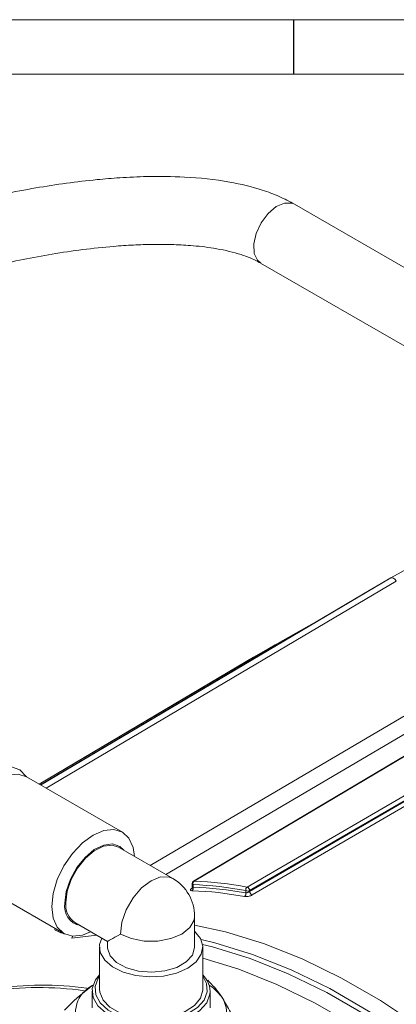
# Model space of a CAD drawing. Units: inches. Extents: x 0.7 to 33.3, y 0.7 to 21.3.
# Drawn here: x 20.1 to 21.5, y 17.7 to 21.3 of the extents above; entities that cross this region are included whole.
import ezdxf

# ---------------------------------------------------------------- set-up
doc = ezdxf.new("R2010")
doc.units = ezdxf.units.IN
doc.header["$MEASUREMENT"] = 0

msp = doc.modelspace()

# ---------------------------------------------------------------- linework, layer by layer
at = {"color": 7, "linetype": 'Continuous', "lineweight": 15}
for p, q in [((0.7, 21.3), (33.3, 21.3)), ((0.9, 21.1), (25.8, 21.1)), ((21.8171, 20.195), (21.0786, 20.6213)), ((20.9536, 20.4048), (21.6922, 19.9784)), ((21.4326, 19.2461), (22.0801, 19.6107)), ((21.4326, 19.2461), (21.3526, 19.1999)), ((21.3526, 19.1999), (20.1442, 18.4849)), ((21.0076, 19.0007), (21.1789, 19.0971)), ((21.0076, 19.0007), (20.9276, 18.9545)), ((20.9276, 18.9545), (20.139, 18.4879)), ((21.9268, 18.8549), (20.7071, 18.1305)), ((22.1546, 18.8174), (20.9134, 18.096)), ((20.9134, 18.0929), (22.1546, 18.8142)), ((20.4454, 18.311), (20.0936, 18.5141)), ((20.6312, 18.1402), (20.4308, 18.2559)), ((19.8786, 18.1417), (20.2304, 17.9386)), ((20.7022, 18.1219), (20.7022, 18.1073)), ((20.7052, 18.1178), (20.7052, 18.1087)), ((20.8994, 18.0873), (20.8994, 18.0961)), ((20.9134, 18.096), (20.9134, 18.0929)), ((20.2708, 17.9788), (20.3912, 17.9093)), ((20.7112, 17.8878), (20.7112, 18.0016)), ((20.3912, 17.9093), (20.3912, 17.8878)), ((20.3612, 17.8878), (20.3612, 17.7335)), ((20.7412, 17.7335), (20.7412, 17.8878)), ((20.3342, 17.7254), (20.3342, 17.6641)), ((20.7682, 17.6641), (20.7682, 17.7254))]:
    msp.add_line(p, q, dxfattribs=at)
at = {"color": 7, "linetype": 'Continuous', "lineweight": 30}
msp.add_line((21.075, 21.3), (21.075, 21.1), dxfattribs=at)
at = {"color": 8, "linetype": 'Continuous', "lineweight": 15}
for p, q in [((20.145, 18.4844), (21.4326, 19.2461)), ((21.4526, 19.2345), (20.165, 18.4729)), ((20.1398, 18.4874), (21.0076, 19.0007)), ((20.5471, 18.1888), (21.6735, 18.8519)), ((20.2595, 17.9207), (20.352, 17.9319)), ((20.2635, 17.9294), (20.2595, 17.9207))]:
    msp.add_line(p, q, dxfattribs=at)
at = {"color": 8, "linetype": 'Continuous', "lineweight": 15, "flags": 128}
for points in [[(20.9542, 20.4045), (20.942, 20.4147), (20.93, 20.4404), (20.9284, 20.4748), (20.9374, 20.5139), (20.9558, 20.5529), (20.9816, 20.5871), (21.0115, 20.6123), (21.042, 20.6256), (21.0693, 20.6253), (21.0782, 20.6215)], [(21.7263, 18.8148), (21.6414, 18.7648), (21.3016, 18.5647), (20.6057, 18.1549)], [(20.4381, 17.9363), (20.4436, 17.9799), (20.4597, 18.0256), (20.4847, 18.0689), (20.5163, 18.1057), (20.5512, 18.1323), (20.5862, 18.1461), (20.6177, 18.1457), (20.6312, 18.1402)], [(20.7112, 18.0016), (20.7093, 17.9872), (20.6938, 17.9597), (20.6644, 17.9363), (20.6239, 17.9193), (20.5763, 17.9104), (20.5262, 17.9104), (20.4786, 17.9193), (20.4381, 17.9363)], [(20.7112, 17.9691), (20.8243, 17.9442), (20.9646, 17.9012), (21.1069, 17.8444), (21.2505, 17.7743), (21.3946, 17.6911), (21.5382, 17.5955), (21.6805, 17.4879), (21.8208, 17.369), (21.9581, 17.2395), (22.0917, 17.1002), (22.2207, 16.9518), (22.3445, 16.7953)], [(22.2921, 16.766), (22.1693, 16.9209), (22.0413, 17.0677), (21.9089, 17.2056), (21.7728, 17.3338), (21.6338, 17.4515), (21.4928, 17.558), (21.3505, 17.6528), (21.2078, 17.7352), (21.0655, 17.8047), (20.9244, 17.861), (20.7854, 17.9038), (20.7348, 17.9161)], [(20.7404, 17.8978), (20.7764, 17.8889), (20.9148, 17.8463), (21.0552, 17.7902), (21.1968, 17.7209), (21.3388, 17.6389), (21.4805, 17.5446), (21.6209, 17.4386), (21.7592, 17.3215), (21.8947, 17.194), (22.0265, 17.0568), (22.1539, 16.9107), (22.2761, 16.7566)], [(22.2254, 16.7249), (22.104, 16.8779), (21.9775, 17.0228), (21.8467, 17.159), (21.7122, 17.2855), (21.5748, 17.4017), (21.4355, 17.5069), (21.2949, 17.6005), (21.1539, 17.6819), (21.0133, 17.7506), (20.874, 17.8064), (20.7412, 17.8475)]]:
    msp.add_lwpolyline(points, dxfattribs=at)
at = {"color": 7, "linetype": 'Continuous', "lineweight": 15, "flags": 128}
for points in [[(21.9288, 18.8554), (21.9148, 18.8471), (21.8588, 18.8138), (21.6345, 18.6806), (20.7092, 18.131)], [(20.9041, 18.1092), (20.9184, 18.1175), (20.9754, 18.1506), (21.2036, 18.2833), (22.1453, 18.8305)], [(22.1639, 18.801), (22.1496, 18.7928), (22.0925, 18.7596), (21.8643, 18.627), (20.9227, 18.0798)], [(20.0934, 18.5142), (20.0921, 18.5162), (20.0687, 18.5399), (20.038, 18.5515), (20.0019, 18.5503), (19.9627, 18.5363), (19.9229, 18.5104), (19.885, 18.4743), (19.8513, 18.4302), (19.824, 18.3808), (19.8048, 18.3294), (19.7949, 18.2791), (19.7949, 18.233), (19.8048, 18.1941), (19.824, 18.1649), (19.8513, 18.1471), (19.8784, 18.1418)], [(19.8341, 18.2401), (19.8393, 18.2885), (19.8544, 18.3397), (19.8786, 18.39), (19.9101, 18.436), (19.9468, 18.4747), (19.9861, 18.5034), (20.0255, 18.5202), (20.0621, 18.5238), (20.0936, 18.5141)], [(20.1859, 18.037), (20.1911, 18.0854), (20.2063, 18.1366), (20.2304, 18.1869), (20.2619, 18.2329), (20.2986, 18.2716), (20.3379, 18.3003), (20.3773, 18.3171), (20.4139, 18.3207), (20.4454, 18.311), (20.4696, 18.2886), (20.4848, 18.255), (20.4897, 18.2219)], [(20.4509, 18.2443), (20.4363, 18.2584), (20.4091, 18.2677), (20.3768, 18.2637), (20.3421, 18.2467), (20.3082, 18.2182), (20.2781, 18.1807), (20.2544, 18.1376), (20.2393, 18.0927), (20.2341, 18.05)], [(20.2377, 18.052), (20.2427, 18.0934), (20.2573, 18.137), (20.2803, 18.1788), (20.3095, 18.2151), (20.3423, 18.2427), (20.376, 18.2593), (20.4074, 18.2631), (20.4308, 18.2559)], [(20.3281, 17.9439), (20.2986, 17.9325), (20.2619, 17.9289), (20.2304, 17.9386), (20.2063, 17.961), (20.1911, 17.9946), (20.1859, 18.037)], [(20.3703, 17.9213), (20.362, 17.8974), (20.3644, 17.8678), (20.3806, 17.8396), (20.4093, 17.8149), (20.4484, 17.7956), (20.495, 17.7831), (20.5457, 17.7782), (20.5968, 17.7814), (20.6446, 17.7923), (20.6856, 17.8103), (20.7167, 17.8339), (20.7357, 17.8615), (20.7412, 17.891), (20.7327, 17.9203), (20.7112, 17.947)], [(20.3912, 17.8878), (20.3913, 17.8844), (20.4007, 17.8565), (20.4244, 17.8315), (20.4601, 17.8119), (20.5044, 17.7995), (20.5532, 17.7955), (20.6018, 17.8002), (20.6456, 17.8132), (20.6804, 17.8334), (20.703, 17.8586), (20.7112, 17.8867), (20.7112, 17.8878)], [(20.7675, 17.7148), (20.7554, 17.6828), (20.7293, 17.6538), (20.6912, 17.6296), (20.6435, 17.612), (20.5895, 17.6021), (20.5329, 17.6005), (20.4776, 17.6075), (20.4273, 17.6225), (20.3854, 17.6446), (20.3548, 17.6721), (20.3376, 17.7033), (20.335, 17.7359), (20.3471, 17.7679), (20.3612, 17.7859)], [(20.3612, 17.781), (20.3565, 17.7741), (20.345, 17.7436), (20.3475, 17.7125), (20.3639, 17.6827), (20.393, 17.6565), (20.433, 17.6355), (20.481, 17.6211), (20.5338, 17.6145), (20.5877, 17.6159), (20.6392, 17.6254), (20.6847, 17.6422), (20.7211, 17.6653), (20.7459, 17.693), (20.7575, 17.7234), (20.7575, 17.7234)], [(20.7575, 17.7234), (20.755, 17.7546), (20.7412, 17.781)], [(20.3612, 17.7335), (20.3622, 17.7223), (20.3745, 17.6933), (20.3998, 17.6673), (20.4364, 17.6461), (20.4815, 17.6315), (20.5318, 17.6244), (20.5835, 17.6254), (20.6328, 17.6345), (20.6761, 17.6509), (20.7101, 17.6734), (20.7323, 17.7003), (20.7411, 17.7298), (20.7412, 17.7335)]]:
    msp.add_lwpolyline(points, dxfattribs=at)
at = {"color": 7, "linetype": 'Continuous', "lineweight": 15}
for centre, radius, start, end in [((20.5512, 18.0016), 0.16, 0, 60.0027), ((20.7122, 18.1219), 0.01, 120.7067, 180), ((20.7159, 18.1218), 0.0114, 126.0907, 200.0573), ((20.6541, 16.784), 1.3348, 79.4118, 87.807), ((20.6579, 16.7922), 1.3398, 79.4118, 87.807), ((20.6944, 18.1047), 0.0114, 306.1005, 20.1395), ((20.6539, 16.7749), 1.3214, 79.5032, 87.95), ((20.6577, 16.7831), 1.3264, 79.5032, 87.95), ((20.8876, 18.0842), 0.0122, 305.4133, 14.9025), ((20.9112, 18.0992), 0.0122, 125.4045, 194.8397), ((20.9064, 18.1097), 0.0154, 242.6336, 297.0778), ((20.899, 18.0957), 0.0144, 1.5176, 69.3902), ((20.9279, 18.0933), 0.0145, 181.5669, 249.1177), ((20.3046, 18.0374), 0.0716, 169.9038, 258.9972), ((20.3156, 18.0432), 0.0784, 173.5102, 235.1777), ((20.6799, 17.7229), 0.0879, 354.731, 45.7689), ((20.1403, 16.5947), 1.1447, 81.7553, 99.0432), ((20.154, 16.6042), 1.1438, 81.9188, 99.048), ((20.3873, 17.6452), 0.1143, 116.147, 209.6685), ((20.6693, 17.6026), 0.1741, 33.5249, 56.8455), ((20.7152, 17.6423), 0.1143, 296.147, 29.6685)]:
    msp.add_arc(centre, radius, start, end, dxfattribs=at)
at = {"color": 8, "linetype": 'Continuous', "lineweight": 15}
for centre, radius, start, end in [((20.707, 18.1223), 0.0048, 184.0943, 247.2258), ((20.709, 18.1273), 0.00368, 86.9519, 120.1224), ((20.2612, 18.0503), 0.1172, 235.851, 257.3768)]:
    msp.add_arc(centre, radius, start, end, dxfattribs=at)
at = {"color": 7, "linetype": 'Continuous', "lineweight": 15}
for centre, major_axis, ratio, start_param, end_param in [((21.4426, 19.2288), (-0.01, 0.0173), 0.577382, 4.712584, 6.283305), ((21.0176, 18.9833), (-0.01, 0.0173), 0.577382, 5.627135, 6.283305), ((20.5512, 18.0016), (0.16, 0.0924), 0.00007, 2.356154, 3.141552)]:
    msp.add_ellipse(centre, major_axis=major_axis, ratio=ratio, start_param=start_param, end_param=end_param, dxfattribs=at)
for points, knots in [([(21.0782, 20.6216), (21.0598, 20.6311), (21.0225, 20.6506), (20.9445, 20.6801), (20.8284, 20.7077), (20.6848, 20.7229), (20.5486, 20.7242), (20.4415, 20.7193), (20.3047, 20.708), (20.1216, 20.6826), (19.8839, 20.6334), (19.6373, 20.5663), (19.3868, 20.4812), (19.141, 20.3792), (18.9336, 20.2738), (18.7664, 20.1716), (18.6412, 20.0811), (18.5383, 19.992), (18.4539, 19.903), (18.3809, 19.8056), (18.3343, 19.7161), (18.3097, 19.6438), (18.2981, 19.5951), (18.2906, 19.5427), (18.2888, 19.4793), (18.2972, 19.4102), (18.3134, 19.3512), (18.3296, 19.3097), (18.3439, 19.279), (18.362, 19.245), (18.3909, 19.1994), (18.4368, 19.14), (18.5071, 19.0674), (18.6098, 18.9831), (18.6978, 18.9291), (18.7465, 18.8991)], [0, 0, 0, 0, 0.015574, 0.031558, 0.059623, 0.09645, 0.126199, 0.147858, 0.165829, 0.214893, 0.267286, 0.324007, 0.383543, 0.444752, 0.506499, 0.547501, 0.587373, 0.622529, 0.652981, 0.685259, 0.721978, 0.738164, 0.751495, 0.76561, 0.784175, 0.80679, 0.826325, 0.837439, 0.845511, 0.855788, 0.87144, 0.892802, 0.920462, 0.955967, 1, 1, 1, 1]), ([(18.8708, 19.1161), (18.8428, 19.1329), (18.7916, 19.1635), (18.7286, 19.2094), (18.6738, 19.2554), (18.6285, 19.3009), (18.5923, 19.3471), (18.5698, 19.3851), (18.5562, 19.4161), (18.5462, 19.4464), (18.5394, 19.483), (18.5397, 19.5311), (18.5532, 19.5908), (18.5855, 19.6596), (18.635, 19.7292), (18.6918, 19.791), (18.7464, 19.8417), (18.809, 19.8933), (18.8906, 19.9529), (19.0028, 20.024), (19.1446, 20.1016), (19.3084, 20.1785), (19.4851, 20.2496), (19.6571, 20.3091), (19.8195, 20.3572), (19.9935, 20.4011), (20.1894, 20.4404), (20.3618, 20.4629), (20.4855, 20.4713), (20.5566, 20.4737), (20.6267, 20.4733), (20.7018, 20.4695), (20.7857, 20.4603), (20.8577, 20.4437), (20.9156, 20.4251), (20.9406, 20.4117), (20.954, 20.4045)], [0, 0, 0, 0, 0.031486, 0.057462, 0.079943, 0.107942, 0.129747, 0.150994, 0.164922, 0.177659, 0.199039, 0.223614, 0.252242, 0.285719, 0.320547, 0.350281, 0.374159, 0.39416, 0.426153, 0.465297, 0.509453, 0.561914, 0.61286, 0.660987, 0.704004, 0.743145, 0.797606, 0.854331, 0.872594, 0.890126, 0.907507, 0.92522, 0.947417, 0.972948, 0.985495, 1, 1, 1, 1]), ([(20.7011, 18.1041), (20.7006, 18.1038), (20.6986, 18.1026), (20.6959, 18.1003), (20.6949, 18.0978), (20.6966, 18.096), (20.6996, 18.0956), (20.7012, 18.0955)], [0, 0, 0, 0, 0.067979, 0.276448, 0.508549, 0.754595, 1, 1, 1, 1]), ([(20.7022, 18.1073), (20.7022, 18.1073), (20.7025, 18.1062), (20.7018, 18.1045), (20.701, 18.1032), (20.701, 18.1032), (20.701, 18.1031)], [0, 0, 0, 0, 0.017418, 0.458388, 0.791486, 1, 1, 1, 1]), ([(20.8946, 18.0742), (20.8959, 18.074), (20.8989, 18.0737), (20.9048, 18.074), (20.9113, 18.0752), (20.9177, 18.0772), (20.921, 18.0789), (20.9227, 18.0798)], [0, 0, 0, 0, 0.170818, 0.387879, 0.594859, 0.797261, 1, 1, 1, 1]), ([(20.9134, 18.0929), (20.9126, 18.0924), (20.9109, 18.0915), (20.9076, 18.09), (20.9044, 18.0888), (20.9015, 18.0878), (20.9, 18.0875), (20.8994, 18.0873)], [0, 0, 0, 0, 0.188818, 0.383685, 0.591911, 0.818524, 1, 1, 1, 1]), ([(20.8145, 17.6988), (20.8132, 17.7009), (20.7945, 17.7302), (20.7763, 17.7488), (20.7593, 17.7661)], [0, 0, 0, 0, 0.070219, 1, 1, 1, 1]), ([(20.337, 17.7478), (20.3107, 17.7274), (20.2755, 17.7001), (20.2415, 17.6649), (20.2329, 17.6559)], [0, 0, 0, 0, 0.74526, 1, 1, 1, 1]), ([(20.8696, 17.5907), (20.8606, 17.6106), (20.8426, 17.6509), (20.8239, 17.6828), (20.8145, 17.6988)], [0, 0, 0, 0, 0.495458, 1, 1, 1, 1])]:
    msp.add_open_spline(points, degree=3, knots=knots, dxfattribs=at)
at = {"color": 8, "linetype": 'Continuous', "lineweight": 15}
msp.add_open_spline([(20.7052, 18.1087), (20.7044, 18.1083), (20.703, 18.1076), (20.702, 18.1071), (20.7023, 18.1073), (20.7023, 18.1073)], degree=3, knots=[0, 0, 0, 0, 0.48672, 0.955346, 1, 1, 1, 1], dxfattribs=at)

doc.saveas('drawing.dxf')
